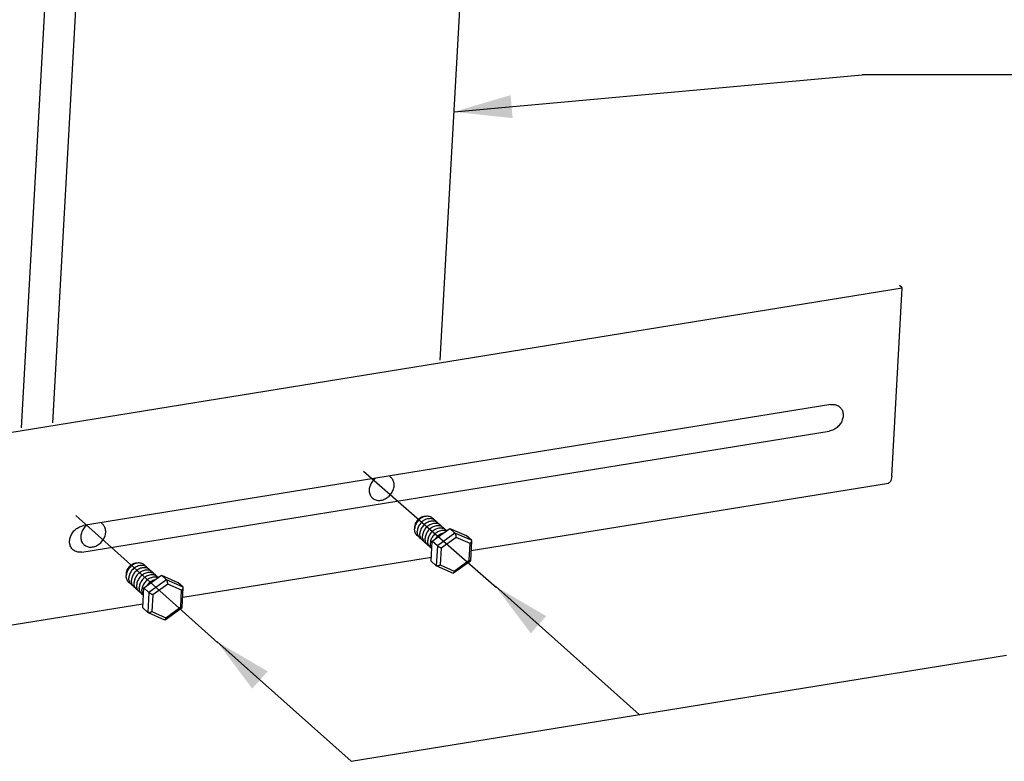
# Model space of a CAD drawing. Extents: x 0 to 4237, y 0 to 3014.
# Drawn here: x 913 to 1339, y 1071 to 1392 of the extents above; entities that cross this region are included whole.
import ezdxf

# ---------------------------------------------------------------- set-up
doc = ezdxf.new("R2010")
doc.units = 0
doc.header["$LTSCALE"] = 63.5
doc.header["$MEASUREMENT"] = 0
doc.layers.get('0').update_dxf_attribs({"linetype": 'CONTINUOUS'})
for name, color, linetype in [('EHYTV1', 1, 'CONTINUOUS'), ('EHYTV2', 2, 'CONTINUOUS'), ('EHYTV3', 3, 'CONTINUOUS')]:
    doc.layers.add(name, color=color, linetype=linetype)

msp = doc.modelspace()

# ---------------------------------------------------------------- linework, layer by layer
at = {"color": 3, "linetype": 'Continuous'}
for p, q in [((1094.715823820966, 1245.089657149714), (1141.121964121967, 2078.313101857715)), ((727.0939434649654, 1184.424329743714), (1294.699267302967, 1276.253572435715)), ((1290.163078368969, 1194.806183254715), (1294.699267302967, 1276.253572435715)), ((1263.763401710967, 1225.776257240715), (940.2283671239684, 1173.433588906714)), ((939.5894672739678, 1161.962125642714), (1263.124501860966, 1214.304793976715)), ((1108.112907726968, 1162.601161713715), (1288.739202517968, 1191.823537128714)), ((983.2397364829649, 1142.398728321714), (1090.854303491965, 1159.809002284715)), ((721.1338786799661, 1099.994294437714), (965.9811322479663, 1139.606568892714))]:
    msp.add_line(p, q, dxfattribs=at)
at = {"color": 7, "linetype": 'Continuous'}
msp.add_line((1294.699267302967, 1276.253572435715), (1293.582738216969, 1277.263065992714), dxfattribs=at)
at = {"color": 3, "linetype": 'Continuous'}
for points, start_tangent, end_tangent in [([(1267.690969303967, 1224.737715918715), (1268.223743271963, 1224.154818252714), (1268.940914660965, 1222.686312154714), (1269.120005024964, 1220.958818035715), (1268.743483749968, 1219.141435055714), (1267.848207362968, 1217.412061323714), (1266.521811752969, 1215.939979988716), (1264.894133764967, 1214.869288629715), (1263.124501860966, 1214.304793976714)], (0.7418039490156364, -0.6706168065481264), (-0.9871644555865129, -0.1597070368724673)), ([(1263.763401710967, 1225.776257240715), (1265.501763630968, 1225.779298518715), (1267.038692588969, 1225.220588720714), (1267.094786236965, 1225.186445716714)], (0.9871644556125929, 0.1597070367112642), (0.8500017645116129, -0.5267798404714675)), ([(1267.094786236965, 1225.186445716714), (1267.690969303967, 1224.737715918715)], (0.8500017646529285, -0.5267798402434432), (0.7418039489487577, -0.6706168066221045)), ([(1290.163078368969, 1194.806183254715), (1289.974537612965, 1193.485947935714), (1289.587273694964, 1192.496146444715), (1289.034685039969, 1191.925576455715), (1288.738102389965, 1191.830903397714)], (-0.05560853331591771, -0.9984526483626815), (-0.9878100026371447, -0.1556643783593544)), ([(935.1429908949649, 1163.565221974715), (935.1291257129633, 1163.583564630715), (934.4119543239685, 1165.052070728716), (934.2328639609659, 1166.779564847714), (934.6093852349659, 1168.596947827714), (935.5046616229665, 1170.326321559715), (936.8310572319679, 1171.798402894713), (938.4587352199669, 1172.869094253714), (940.2283671239675, 1173.433588906715)], (-0.6052575034133133, 0.7960297447720676), (0.9871644555900669, 0.1597070368504997)), ([(935.6618996809666, 1163.000666964714), (935.1429908949649, 1163.565221974715)], (-0.7418039492605434, 0.6706168062772221), (-0.6052575032065319, 0.7960297449292929)), ([(937.8511053549664, 1161.959084364714), (936.3141763959684, 1162.517794162715), (935.6618996809666, 1163.000666964714)], (-0.9858568071361836, 0.16758984403373), (-0.7418039491272137, 0.6706168064247051)), ([(939.5894672739669, 1161.962125642714), (937.8511053549664, 1161.959084364714)], (-0.9871644555900677, -0.1597070368504956), (-0.9858568071239189, 0.1675898441058778))]:
    msp.add_spline(points, degree=3, dxfattribs=dict(at, start_tangent=start_tangent, end_tangent=end_tangent))
at = {"layer": 'EHYTV1'}
for p, q in [((1100.696390031907, 1352.470877549919), (1277.348925184882, 1368.523550140914)), ((1483.864288861551, 1368.523550140914), (1277.348925184882, 1368.523550140914)), ((1061.439352090965, 1196.961519629714), (1118.991725259966, 1146.642504837714)), ((936.9676130379685, 1177.767831290714), (998.4016956049663, 1122.745558312714)), ((1118.581947294201, 1147.162444391487), (1180.837354504263, 1091.606300832769)), ((997.9919176392013, 1123.265497866488), (1056.08534196646, 1071.423468934724)), ((1056.08534196646, 1071.423468934724), (1339.896564356775, 1117.339475223974))]:
    msp.add_line(p, q, dxfattribs=at)
for points in [[(1100.696390031907, 1352.470877549919), (1125.141311817672, 1359.712824727522), (1126.046297517583, 1349.753858873084)], [(1118.581947294201, 1147.162444391487), (1140.563821482905, 1134.247445081097), (1133.905600656451, 1126.786339570982)], [(997.9919176392013, 1123.265497866487), (1019.973791827904, 1110.350498556097), (1013.315571001451, 1102.889393045982)]]:
    msp.add_solid(points, dxfattribs=at)
at = {"layer": 'EHYTV2', "linetype": 'Continuous'}
for points, start_tangent, end_tangent in [([(1066.703178549964, 1193.957540795715), (1066.108017934966, 1193.441457083715), (1064.823525327964, 1191.797047835714), (1064.083980724969, 1189.915151603715), (1063.97858411997, 1188.022752846714), (1064.520047898968, 1186.348102784714), (1064.594738337968, 1186.222410477715)], (-0.7895374284363489, -0.6137024108622333), (0.5264575331748502, -0.8502014265828137)), ([(1073.373857139966, 1194.292645322714), (1073.040161652967, 1194.562964372714), (1072.884814701967, 1194.669285266715)], (-0.7410094998055227, 0.6714945429398285), (-0.8388081709883185, 0.5444270862872566)), ([(1074.163177292969, 1193.308050518714), (1073.373857139966, 1194.292645322714)], (-0.495034868673926, 0.8688731085705145), (-0.7410094998231462, 0.6714945429203805)), ([(1069.038135166964, 1184.379131600714), (1070.900695410968, 1185.006113978715), (1072.575207256967, 1186.214696218714), (1073.859699864966, 1187.859105467715), (1074.599244467969, 1189.741001699714), (1074.704641071967, 1191.633400456714), (1074.163177292969, 1193.308050518714)], (0.9871644555963874, 0.1597070368114313), (-0.4950348688113229, 0.8688731084922335)), ([(1064.594738337968, 1186.222410477715), (1064.943277611965, 1185.742572839714)], (0.5264575327061346, -0.8502014268730496), (0.6456997221861861, -0.7635914279041391)), ([(1064.943277611965, 1185.742572839714), (1065.309368051967, 1185.363507980715)], (0.6456997226772848, -0.7635914274888619), (0.7410095004074267, -0.6714945422756137)), ([(1065.309368051967, 1185.363507980715), (1065.64306353897, 1185.093188929715)], (0.741009499324007, -0.6714945434711922), (0.8110524004139636, -0.5849735069067211)), ([(1065.64306353897, 1185.093188929715), (1067.21217878097, 1184.409372413714)], (0.8110524004177867, -0.5849735069014206), (0.9784515058295306, -0.2064767559313258)), ([(1067.21217878097, 1184.409372413714), (1069.038135166964, 1184.379131600714)], (0.9784515058350994, -0.2064767559049361), (0.9871644555763397, 0.1597070369353495)), ([(941.234846690968, 1173.239023691714), (939.9503540829683, 1171.594614443714)], (-0.7197248233325997, -0.6942594462294758), (-0.4978593550546294, -0.8672577832366732)), ([(941.830007304965, 1173.755107403714), (941.234846690968, 1173.239023691714)], (-0.7895374285148282, -0.6137024107612684), (-0.719724823228227, -0.6942594463376768)), ([(944.1649639229654, 1164.176698208714), (946.027524166966, 1164.803680586714), (947.7020360129645, 1166.012262826714), (948.9865286199674, 1167.656672075715), (949.7260732229697, 1169.538568307714), (949.8314698279682, 1171.430967063715), (949.2900060489701, 1173.105617125715)], (0.9871644555963874, 0.1597070368114313), (-0.4950348688113229, 0.8688731084922335)), ([(948.5006858959641, 1174.090211930715), (948.1669904089686, 1174.360530980714), (948.0116434579686, 1174.466851874714)], (-0.7410094998055227, 0.6714945429398285), (-0.8388081709883185, 0.5444270862872566)), ([(949.2900060489701, 1173.105617125715), (948.5006858959641, 1174.090211930715)], (-0.495034868673926, 0.8688731085705145), (-0.7410094998231462, 0.6714945429203805)), ([(939.9503540829683, 1171.594614443714), (939.2108094799696, 1169.712718211714), (939.1054128749674, 1167.820319454715), (939.646876654966, 1166.145669392714), (939.7215670929654, 1166.019977085714)], (-0.4978593550377347, -0.867257783246372), (0.5264575331776611, -0.8502014265810733)), ([(939.7215670929654, 1166.019977085714), (940.0701063669658, 1165.540139447714)], (0.5264575327061346, -0.8502014268730496), (0.6456997221861861, -0.7635914279041391)), ([(940.0701063669658, 1165.540139447714), (940.4361968079684, 1165.161074588715)], (0.6456997226772848, -0.7635914274888619), (0.7410095004074267, -0.6714945422756137)), ([(940.4361968079684, 1165.161074588715), (940.7698922949639, 1164.890755537714)], (0.741009499324007, -0.6714945434711922), (0.8110524004139636, -0.5849735069067211)), ([(940.7698922949639, 1164.890755537714), (942.339007536968, 1164.206939021714)], (0.8110524004177867, -0.5849735069014206), (0.9784515058295306, -0.2064767559313258)), ([(942.339007536968, 1164.206939021714), (944.1649639229654, 1164.176698208714)], (0.9784515058350994, -0.2064767559049361), (0.9871644555763397, 0.1597070369353495))]:
    msp.add_spline(points, degree=3, dxfattribs=dict(at, start_tangent=start_tangent, end_tangent=end_tangent))
at = {"layer": 'EHYTV3'}
for p, q in [((913.4450336519649, 1215.763012940714), (960.0860280399684, 2053.203268834715)), ((926.9096990179651, 1217.941375214715), (973.1660481479685, 2048.475315592714)), ((1091.237546814968, 1166.690146017715), (1098.850543704966, 1172.184841596715)), ((1101.083601875966, 1170.165854481715), (1093.470604985969, 1164.671158902715)), ((1101.568092618968, 1168.336497221715), (1095.127193275966, 1163.687765368715)), ((1098.850543704966, 1172.184841596715), (1105.984365707968, 1169.075939727715)), ((1101.083601875966, 1170.165854481715), (1098.850543704966, 1172.184841596715)), ((1108.217423878968, 1167.056952611714), (1101.083601875966, 1170.165854481715)), ((1107.603590873969, 1165.706242106715), (1101.568092618968, 1168.336497221715)), ((1108.217423878968, 1167.056952611714), (1105.984365707968, 1169.075939727715)), ((1090.758371927968, 1158.086548569715), (1091.237546814968, 1166.690146017715)), ((1093.470604985969, 1164.671158902715), (1091.237546814968, 1166.690146017715)), ((1093.470604985969, 1164.671158902715), (1092.991430098969, 1156.067561453714)), ((1107.198189786968, 1158.427255139715), (1107.603590873969, 1165.706242106715)), ((1107.871931710965, 1158.274431138715), (1108.342733239965, 1166.727684714714)), ((1095.127193275966, 1163.687765368715), (1094.721792188966, 1156.408778400714)), ((1092.991430098969, 1156.067561453714), (1090.758371927968, 1158.086548569715)), ((1093.118817309969, 1155.987304270715), (1092.991430098969, 1156.067561453714)), ((1093.121099616965, 1155.986089272715), (1100.229365880969, 1152.888324530715)), ((1094.721792188966, 1156.408778400714), (1100.757290443967, 1153.778523285714)), ((1100.466419125969, 1152.914134532714), (1107.855139853968, 1158.246958347715)), ((1100.757290443967, 1153.778523285714), (1107.198189786968, 1158.427255139715)), ((1107.857983476965, 1158.249011317714), (1107.871910666968, 1158.274235808715)), ((966.3643755709654, 1146.487712625715), (973.9773724609677, 1151.982408204714)), ((976.2104306319679, 1149.963421089715), (973.9773724609677, 1151.982408204714)), ((973.9773724609677, 1151.982408204714), (981.1111944639651, 1148.873506335714)), ((976.2104306319679, 1149.963421089715), (968.5974337419657, 1144.468725510715)), ((976.6949213749649, 1148.134063829714), (970.2540220319679, 1143.485331976714)), ((983.3442526349654, 1146.854519219715), (976.2104306319679, 1149.963421089715)), ((982.7304196299656, 1145.503808714715), (976.6949213749649, 1148.134063829714)), ((983.3442526349654, 1146.854519219715), (981.1111944639651, 1148.873506335714)), ((965.8852006829693, 1137.884115177715), (966.3643755709654, 1146.487712625715)), ((968.5974337419657, 1144.468725510715), (966.3643755709654, 1146.487712625715)), ((968.5974337419657, 1144.468725510715), (968.118258853965, 1135.865128061714)), ((970.2540220319679, 1143.485331976714), (969.8486209449675, 1136.206345008715)), ((982.3250185419693, 1138.224821747714), (982.7304196299656, 1145.503808714715)), ((982.9987604669668, 1138.071997746714), (983.4695619959666, 1146.525251322714)), ((975.8841191999682, 1133.576089893715), (982.3250185419693, 1138.224821747714)), ((968.118258853965, 1135.865128061714), (965.8852006829693, 1137.884115177715)), ((968.245646065966, 1135.784870877715), (968.118258853965, 1135.865128061714)), ((968.2479283719658, 1135.783655880714), (975.3561946369655, 1132.685891138714)), ((969.8486209449675, 1136.206345008715), (975.8841191999682, 1133.576089893715)), ((975.5932478819659, 1132.711701140714), (982.9819686099654, 1138.044524955715)), ((982.9848122319663, 1138.046577925715), (982.9987394229693, 1138.071802416714))]:
    msp.add_line(p, q, dxfattribs=at)
for points, start_tangent, end_tangent in [([(1087.608378170968, 1177.335095945714), (1086.947019657968, 1177.170439990714), (1086.299275178968, 1176.894420532715), (1085.684826133966, 1176.515424287715), (1085.122342245966, 1176.044966861714), (1084.628914303968, 1175.497342867714), (1084.219534865966, 1174.889191582715), (1083.906642718968, 1174.238991376714), (1083.699744933965, 1173.566498253714), (1083.605127992967, 1172.892145576715)], (-0.9871644556286567, -0.1597070366119722), (-0.05560853326509554, -0.9984526483655122)), ([(1088.353707748967, 1177.391465501715), (1087.995860625964, 1177.314600933715), (1087.163510498969, 1177.025750084714), (1086.365107122965, 1176.593451792715), (1085.627839166969, 1176.032427457715), (1084.976813407964, 1175.361782089715), (1084.434199746967, 1174.604353714715), (1084.018476240966, 1173.785935644715), (1083.743799854965, 1172.934398127715), (1083.627127296968, 1172.191078299714)], (-0.9849456078597787, -0.1728645410653412), (-0.07936276252229779, -0.9968458014782575)), ([(1088.357274361966, 1177.380560059715), (1088.263255685964, 1177.383385416715), (1087.608378170968, 1177.335095945714)], (-0.9990495287776207, 0.0435894373583115), (-0.9871644555983001, -0.1597070367996098)), ([(1092.070004866968, 1175.985059790715), (1091.688259739967, 1176.447584157715), (1091.100777213971, 1176.917859173715), (1090.413162542969, 1177.248360842714), (1089.648831619965, 1177.427834326715), (1088.833812818964, 1177.450167871714), (1088.353707748967, 1177.391465501715)], (-0.5648144233469905, 0.8252179513190481), (-0.9849456078575966, -0.1728645410777746)), ([(1083.605127992967, 1172.892145576715), (1083.625666785963, 1172.236423210715), (1083.631679843966, 1172.189840413714)], (-0.0556085335488157, -0.9984526483497103), (0.1347194963781584, -0.9908837758766744)), ([(1092.066255357968, 1175.991433159715), (1091.54771830597, 1176.222568726714), (1090.783387382966, 1176.402042210714), (1089.968368580965, 1176.424375755715), (1089.130416387965, 1176.288808817715), (1088.29806626097, 1175.999957968715), (1087.499662884966, 1175.567659676714), (1086.762394929967, 1175.006635341715), (1086.111369169965, 1174.335989973715), (1085.568755508968, 1173.578561598715), (1085.153032002967, 1172.760143528715), (1084.878355617966, 1171.908606011714), (1084.754080127968, 1171.052947134714)], (-0.8765972674494616, 0.481224719543933), (-0.05560853331173998, -0.9984526483629141)), ([(1093.200811120969, 1174.965641043714), (1092.682274067964, 1175.196776610715), (1091.917943144967, 1175.376250094715), (1091.10292434397, 1175.398583638714), (1090.264972150966, 1175.263016701714), (1089.432622023967, 1174.974165852715), (1088.634218647967, 1174.541867560714), (1087.896950691968, 1173.980843225715), (1087.24592493297, 1173.310197857715), (1086.703311270969, 1172.552769481714), (1086.287587764968, 1171.734351412715), (1086.012911379967, 1170.882813895715), (1085.888635889969, 1170.027155018715)], (-0.8765972674494616, 0.481224719543933), (-0.05560853331173998, -0.9984526483629141)), ([(1094.335366882966, 1173.939848927714), (1093.816829829964, 1174.170984494714), (1093.052498907968, 1174.350457978715), (1092.23748010597, 1174.372791522715), (1091.399527912967, 1174.237224585715), (1090.567177785964, 1173.948373736714), (1089.768774409968, 1173.516075444715), (1089.031506453968, 1172.955051109715), (1088.38048069497, 1172.284405741715), (1087.837867033966, 1171.526977365714), (1087.422143527965, 1170.708559296715), (1087.147467141967, 1169.857021779715), (1087.023191652966, 1169.001362902715)], (-0.8765972674494616, 0.481224719543933), (-0.05560853331173998, -0.9984526483629141)), ([(1095.469922645967, 1172.914056811715), (1094.951385592969, 1173.145192378715), (1094.187054669968, 1173.324665862714), (1093.372035867971, 1173.346999406714), (1092.534083675968, 1173.211432469715), (1091.701733548965, 1172.922581620715), (1090.903330171968, 1172.490283328714), (1090.166062216966, 1171.929258993714), (1089.515036457964, 1171.258613625715), (1088.972422795967, 1170.501185249715), (1088.556699289966, 1169.682767180715), (1088.282022904968, 1168.831229663714), (1088.157747414967, 1167.975570786714)], (-0.8765972674494616, 0.481224719543933), (-0.05560853331173998, -0.9984526483629141)), ([(1096.604478407968, 1171.888264695714), (1096.08594135497, 1172.119400262715), (1095.321610432966, 1172.298873746714), (1094.506591630965, 1172.321207290715), (1093.668639437965, 1172.185640353714), (1092.836289310966, 1171.896789504714), (1092.037885934966, 1171.464491212715), (1091.300617978966, 1170.903466877714), (1090.649592219965, 1170.232821509715), (1090.106978558964, 1169.475393133714), (1089.691255052967, 1168.656975064715), (1089.416578666969, 1167.805437547715), (1089.292303176968, 1166.949778670715)], (-0.8765972674494616, 0.481224719543933), (-0.05560853331173998, -0.9984526483629141)), ([(1093.204560628965, 1174.959267674715), (1092.822815502968, 1175.421792041715), (1092.235332976965, 1175.892067057714), (1092.066255357968, 1175.991433159715)], (-0.5648144234851085, 0.8252179512245142), (-0.8765972675466918, 0.481224719366819)), ([(1094.339116390966, 1173.933475558715), (1093.957371264969, 1174.395999925714), (1093.369888738966, 1174.866274941715), (1093.200811120969, 1174.965641043714)], (-0.5648144234851085, 0.8252179512245142), (-0.8765972675466918, 0.481224719366819)), ([(1095.473672153967, 1172.907683442715), (1095.091927027966, 1173.370207809714), (1094.504444500966, 1173.840482825715), (1094.335366882966, 1173.939848927714)], (-0.5648144234851085, 0.8252179512245142), (-0.8765972675466918, 0.481224719366819)), ([(1096.608227915967, 1171.881891326714), (1096.226482789967, 1172.344415693714), (1095.639000263967, 1172.814690709714), (1095.469922645967, 1172.914056811715)], (-0.5648144234851085, 0.8252179512245142), (-0.8765972675466918, 0.481224719366819)), ([(1085.389034315966, 1168.609521108714), (1085.219956697965, 1168.708887211715), (1084.632474170969, 1169.179162227714), (1084.165129802968, 1169.773195939715), (1083.833838442966, 1170.470759241714), (1083.649881823967, 1171.248097452714), (1083.619524364967, 1172.078739250715)], (-0.8765972673636281, 0.4812247197002874), (0.05560853338310218, 0.9984526483589397)), ([(1083.627127296968, 1172.191078299714), (1083.619524364967, 1172.078739250715)], (-0.07936276587231561, -0.9968458012115495), (-0.0556085291977944, -0.9984526485920393)), ([(1085.385284807966, 1168.615894478714), (1085.299685564969, 1168.747403823715), (1084.968394205967, 1169.444967125715), (1084.784437585968, 1170.222305336714), (1084.754080127968, 1171.052947134714)], (-0.5648144231814377, 0.8252179514323595), (0.0556085332614867, 0.9984526483657131)), ([(1086.52359007897, 1167.583728992714), (1086.354512459966, 1167.683095095714), (1085.767029933966, 1168.153370111715), (1085.385284807966, 1168.615894478714)], (-0.8765972675466918, 0.481224719366819), (-0.5648144234851085, 0.8252179512245142)), ([(1086.519840569967, 1167.590102362713), (1086.434241327966, 1167.721611707715), (1086.102949967968, 1168.419175009714), (1085.918993348969, 1169.196513220715), (1085.888635889969, 1170.027155018715)], (-0.5648144231814377, 0.8252179514323595), (0.0556085332614867, 0.9984526483657131)), ([(1087.654396332968, 1166.564310246714), (1087.568797089967, 1166.695819591715), (1087.237505730969, 1167.393382893715), (1087.053549110966, 1168.170721104716), (1087.023191652966, 1169.001362902715)], (-0.5648144231814377, 0.8252179514323595), (0.0556085332614867, 0.9984526483657131)), ([(1097.294144368967, 1171.066812544715), (1097.220497117967, 1171.093608146714), (1096.456166194966, 1171.273081630715), (1095.641147392966, 1171.295415174715), (1094.803195199966, 1171.159848237714), (1093.970845072967, 1170.870997388714), (1093.172441696966, 1170.438699096715), (1092.435173741971, 1169.877674761713), (1091.784147982966, 1169.207029393714), (1091.241534320965, 1168.449601017715), (1090.825810814968, 1167.631182948714), (1090.551134429967, 1166.779645431715), (1090.426858939969, 1165.923986554715)], (-0.9358721503918362, 0.352339776523969), (-0.05560853333998107, -0.9984526483613413)), ([(1096.02809190697, 1170.156113028715), (1095.937750962967, 1170.134056121714), (1095.105400835968, 1169.845205272715), (1094.306997459968, 1169.412906980715), (1093.569729503964, 1168.851882645714), (1092.918703744966, 1168.181237277714), (1092.496071664969, 1167.613235541714)], (-0.973646708262193, -0.2280615870553308), (-0.5503677077920693, -0.8349223833505145)), ([(1097.476999373968, 1171.195402697714), (1097.361038552968, 1171.318623577714), (1096.773556025968, 1171.788898593715), (1096.604478407968, 1171.888264695714)], (-0.6663342921622517, 0.7456531439540983), (-0.8765972674728282, 0.4812247195013689)), ([(1101.568092618967, 1168.336497221715), (1101.571342237967, 1168.619343068714), (1101.549899789967, 1168.918324402714), (1101.502945227967, 1169.221051856714), (1101.430662473969, 1169.513467395715), (1101.334437205969, 1169.779913615714), (1101.217165179969, 1170.003317248714), (1101.083601875966, 1170.165854481714)], (0.05560853329102234, 0.998452648364068), (-0.7417669079760448, 0.6706577772841064)), ([(1087.658145840971, 1166.557936876715), (1087.489068222967, 1166.657302979714), (1086.901585695967, 1167.127577995715), (1086.519840569967, 1167.590102362713)], (-0.8765972675466918, 0.481224719366819), (-0.5648144234851085, 0.8252179512245142)), ([(1088.792701602964, 1165.532144760714), (1088.623623984968, 1165.631510863715), (1088.036141458964, 1166.101785879714), (1087.654396332968, 1166.564310246714)], (-0.8765972675466918, 0.481224719366819), (-0.5648144234851085, 0.8252179512245142)), ([(1088.788952094965, 1165.538518130715), (1088.703352852968, 1165.670027475715), (1088.37206149297, 1166.367590777715), (1088.188104872967, 1167.144928988715), (1088.157747414967, 1167.975570786714)], (-0.5648144231814377, 0.8252179514323595), (0.0556085332614867, 0.9984526483657131)), ([(1089.170697220965, 1165.075993763714), (1088.788952094965, 1165.538518130715)], (-0.7039495281864492, 0.7102499994833338), (-0.5648144236858035, 0.82521795108715)), ([(1089.927257365965, 1164.506352644714), (1089.758179747969, 1164.605718747714), (1089.170697220965, 1165.075993763714)], (-0.8765972676167278, 0.4812247192392416), (-0.7039495278160505, 0.7102499998504468)), ([(1089.837908614969, 1164.644235359714), (1089.506617255967, 1165.341798661715), (1089.322660635968, 1166.119136872715), (1089.292303176968, 1166.949778670715)], (-0.5259535759720436, 0.8505132779223497), (0.05560853315172747, 0.9984526483718261)), ([(1089.923507857966, 1164.512726014715), (1089.837908614969, 1164.644235359714)], (-0.5648144262209507, 0.8252179493519869), (-0.5259535782241369, 0.8505132765296652)), ([(1090.892735509966, 1163.579926631715), (1090.305252983966, 1164.050201647714), (1089.923507857966, 1164.512726014715)], (-0.8468264842260601, 0.5318692561272279), (-0.5648144234374604, 0.8252179512571266)), ([(1091.049472630966, 1163.499546746714), (1090.97246437697, 1163.618443243714), (1090.641173017968, 1164.316006545715), (1090.457216397968, 1165.093344756714), (1090.426858939969, 1165.923986554715)], (-0.5610799621040294, 0.8277616058536064), (0.05560853320580018, 0.9984526483688145)), ([(1095.127193275966, 1163.687765368715), (1094.889686931965, 1163.796845122715), (1094.632702794966, 1163.925823775714), (1094.366482735968, 1164.070295923715), (1094.102913645966, 1164.224650170715), (1093.855516188967, 1164.381987563714), (1093.639363693968, 1164.534024021714), (1093.470604985967, 1164.671158902714)], (-0.916729516137047, 0.3995084407658186), (-0.7417669080021285, 0.670657777255257)), ([(1107.603590873969, 1165.706242106714), (1107.832442867966, 1165.890770999714), (1108.031716718964, 1166.093564721714), (1108.190226711966, 1166.306751233715), (1108.297190408965, 1166.521051614715), (1108.342622296968, 1166.725763999715), (1108.342737852967, 1166.727818033715)], (0.8108601721950497, 0.5852399346830449), (0.05434944455812128, 0.9985219766616176)), ([(1108.342737852967, 1166.727818033715), (1108.318007036971, 1166.908788044715), (1108.217423878967, 1167.056952611714)], (0.05434944300290655, 0.9985219767462677), (-0.7417669087694341, 0.6706577764065949)), ([(1091.05223591697, 1163.485838342714), (1090.892735509966, 1163.579926631715)], (-0.8750321767371567, 0.4840647577283783), (-0.8468264842156789, 0.5318692561437566)), ([(1091.058063619967, 1163.486933898714), (1091.049472630966, 1163.499546746714)], (-0.5648144479397356, 0.8252179344867221), (-0.5610799526349145, 0.8277616122720372)), ([(1091.061813127966, 1163.480560528715), (1091.05223591697, 1163.485838342714)], (-0.8765972696482003, 0.4812247155387185), (-0.8750321749069571, 0.4840647610367859)), ([(962.7352069259687, 1157.132662553714), (962.0738484139656, 1156.968006598715), (961.426103933969, 1156.691987140714), (960.8116548889666, 1156.312990894714), (960.249171001964, 1155.842533469714), (959.75574305997, 1155.294909475715), (959.3463636219676, 1154.686758190715), (959.0334714749697, 1154.036557984714), (958.8265736889662, 1153.364064861714), (958.7319567489649, 1152.689712184714)], (-0.9871644556286567, -0.1597070366119722), (-0.05560853326509554, -0.9984526483655122)), ([(963.4805365049688, 1157.189032109715), (963.1226893809653, 1157.112167541715), (962.2903392539665, 1156.823316692714), (961.4919358779662, 1156.391018400715), (960.7546679229636, 1155.829994065714), (960.1036421639656, 1155.159348697714), (959.5610285019648, 1154.401920321715), (959.1453049959673, 1153.583502252715), (958.8706286109664, 1152.731964735714), (958.753956051969, 1151.988644906715)], (-0.9849456078597787, -0.1728645410653412), (-0.07936276252229779, -0.9968458014782575)), ([(967.1930841139692, 1155.788999767713), (966.6745470609676, 1156.020135334714), (965.9102161379669, 1156.199608818715), (965.0951973369665, 1156.221942362714), (964.2572451439664, 1156.086375425714), (963.424895016964, 1155.797524576713), (962.6264916409673, 1155.365226284714), (961.8892236849642, 1154.804201949715), (961.2381979259662, 1154.133556581715), (960.6955842649695, 1153.376128205714), (960.2798607589648, 1152.557710136714), (960.005184372967, 1151.706172619715), (959.8809088829657, 1150.850513742714)], (-0.8765972674494616, 0.481224719543933), (-0.05560853331173998, -0.9984526483629141)), ([(968.3276398759663, 1154.763207651714), (967.8091028239651, 1154.994343218714), (967.044771900968, 1155.173816702715), (966.2297530989672, 1155.196150246714), (965.3918009059671, 1155.060583309715), (964.5594507789647, 1154.771732460714), (963.761047402968, 1154.339434168715), (963.023779447969, 1153.778409833715), (962.372753688971, 1153.107764465714), (961.8301400269702, 1152.350336089714), (961.4144165209655, 1151.531918020715), (961.1397401359682, 1150.680380503715), (961.0154646459669, 1149.824721626715)], (-0.8765972674494616, 0.481224719543933), (-0.05560853331173998, -0.9984526483629141)), ([(963.4841031169672, 1157.178126667715), (963.3900844409654, 1157.180952024715), (962.7352069259687, 1157.132662553714)], (-0.9990495287776207, 0.0435894373583115), (-0.9871644555983001, -0.1597070367996098)), ([(967.1968336219652, 1155.782626398715), (966.8150884959687, 1156.245150765715), (966.2276059699652, 1156.715425781714), (965.5399912989669, 1157.045927450714), (964.7756603759663, 1157.225400934714), (963.960641573969, 1157.247734478714), (963.4805365049688, 1157.189032109715)], (-0.5648144233469905, 0.8252179513190481), (-0.9849456078575966, -0.1728645410777746)), ([(968.3313893849663, 1154.756834282714), (967.9496442589661, 1155.219358649714), (967.3621617319659, 1155.689633665715), (967.1930841139692, 1155.788999767713)], (-0.5648144234851085, 0.8252179512245142), (-0.8765972675466918, 0.481224719366819)), ([(1094.721792188968, 1156.408778400715), (1094.469132257967, 1156.245775107715), (1094.197322728971, 1156.108563467714), (1093.917301728965, 1156.005239366715), (1093.641692753969, 1155.943417164714), (1093.384780262968, 1155.929911895715), (1093.162404064969, 1155.970201591714), (1093.118779638968, 1155.987217962714)], (-0.8108601720277913, -0.5852399349147844), (-0.9165003739650784, 0.4000338292218191)), ([(1107.19818978697, 1158.427255139715), (1107.411888193965, 1158.339700985714), (1107.596336651968, 1158.276304412715), (1107.741045704966, 1158.241694676714), (1107.835969515967, 1158.239818609715)], (0.9167295159904498, -0.3995084411022072), (0.9166702075067102, 0.3996445053664632)), ([(1107.835969515967, 1158.239818609715), (1107.855655266969, 1158.251832045714)], (0.9166701981174075, 0.3996445269028377), (0.771224369457701, 0.6365634076465372)), ([(958.7319567489649, 1152.689712184714), (958.7524955419649, 1152.033989818714), (958.7585085989667, 1151.987407021715)], (-0.0556085335488157, -0.9984526483497103), (0.1347194963781584, -0.9908837758766744)), ([(960.515863071967, 1148.407087716715), (960.3467854529663, 1148.506453819714), (959.7593029269701, 1148.976728835715), (959.2919585579657, 1149.570762547715), (958.9606671989677, 1150.268325849714), (958.776710578968, 1151.045664060714), (958.7463531209687, 1151.876305858715)], (-0.8765972673636281, 0.4812247197002874), (0.05560853338310218, 0.9984526483589397)), ([(958.753956051969, 1151.988644906715), (958.7463531209687, 1151.876305858715)], (-0.07936276587231561, -0.9968458012115495), (-0.0556085291977944, -0.9984526485920393)), ([(969.4621956389674, 1153.737415535715), (968.9436585859657, 1153.968551102714), (968.1793276629651, 1154.148024586714), (967.3643088619647, 1154.170358130714), (966.5263566689682, 1154.034791193715), (965.6940065419658, 1153.745940344715), (964.8956031659691, 1153.313642052714), (964.1583352099697, 1152.752617717715), (963.5073094509644, 1152.081972349715), (962.9646957899677, 1151.324543973715), (962.5489722839666, 1150.506125904715), (962.2742958979688, 1149.654588387714), (962.1500204079675, 1148.798929510714)], (-0.8765972674494616, 0.481224719543933), (-0.05560853331173998, -0.9984526483629141)), ([(970.5967514009681, 1152.711623419714), (970.0782143489705, 1152.942758986715), (969.3138834259662, 1153.122232470715), (968.4988646239653, 1153.144566014714), (967.6609124309653, 1153.008999077714), (966.8285623039665, 1152.720148228715), (966.0301589279661, 1152.287849936714), (965.2928909729671, 1151.726825601715), (964.6418652129651, 1151.056180233715), (964.0992515519647, 1150.298751857714), (963.6835280459673, 1149.480333788715), (963.4088516609663, 1148.628796271715), (963.2845761709686, 1147.773137394715)], (-0.8765972674494616, 0.481224719543933), (-0.05560853331173998, -0.9984526483629141)), ([(971.7313071639692, 1151.685831303714), (971.2127701109712, 1151.916966870714), (970.4484391879669, 1152.096440354715), (969.6334203869665, 1152.118773898715), (968.7954681939664, 1151.983206961715), (967.9631180669676, 1151.694356112714), (967.1647146909672, 1151.262057820715), (966.4274467349642, 1150.701033485715), (965.7764209759662, 1150.030388117714), (965.2338073149658, 1149.272959741714), (964.8180838079679, 1148.454541672715), (964.543407422967, 1147.603004155715), (964.4191319329693, 1146.747345278715)], (-0.8765972674494616, 0.481224719543933), (-0.05560853331173998, -0.9984526483629141)), ([(972.4209731249684, 1150.864379152714), (972.347325873965, 1150.891174754715), (971.582994950968, 1151.070648238714), (970.7679761489671, 1151.092981782714), (969.930023955967, 1150.957414845715), (969.0976738289683, 1150.668563996715), (968.2992704529679, 1150.236265704714), (967.5620024979653, 1149.675241369715), (966.9109767379668, 1149.004596001715), (966.3683630769665, 1148.247167625715), (965.952639570969, 1147.428749556715), (965.6779631859681, 1146.577212039714), (965.5536876959668, 1145.721553162714)], (-0.9358721503918362, 0.352339776523969), (-0.05560853333998107, -0.9984526483613413)), ([(969.465945146967, 1153.731042166715), (969.0842000209668, 1154.193566533715), (968.496717494967, 1154.663841549715), (968.3276398759663, 1154.763207651714)], (-0.5648144234851085, 0.8252179512245142), (-0.8765972675466918, 0.481224719366819)), ([(970.6005009099681, 1152.705250050715), (970.2187557829675, 1153.167774417715), (969.6312732569677, 1153.638049433714), (969.4621956389674, 1153.737415535715)], (-0.5648144234851085, 0.8252179512245142), (-0.8765972675466918, 0.481224719366819)), ([(971.7350566719688, 1151.679457933715), (971.3533115459686, 1152.141982301715), (970.7658290199652, 1152.612257317715), (970.5967514009681, 1152.711623419714)], (-0.5648144234851085, 0.8252179512245142), (-0.8765972675466918, 0.481224719366819)), ([(972.6038281299698, 1150.992969305714), (972.4878673079693, 1151.116190185714), (971.9003847819658, 1151.586465201714), (971.7313071639692, 1151.685831303714)], (-0.6663342921622517, 0.7456531439540983), (-0.8765972674728282, 0.4812247195013689)), ([(1100.463793614967, 1152.912190839715), (1100.392965354968, 1152.875762278715), (1100.263245921968, 1152.875672387715), (1100.232326120968, 1152.886678574715)], (-0.8080074979859457, -0.5891722016511743), (-0.9192516500921848, 0.3936704253595836)), ([(1100.757290443966, 1153.778523285715), (1100.730232888967, 1153.517203039715), (1100.679139656968, 1153.283803785714), (1100.604583213968, 1153.090938743715), (1100.508220688967, 1152.951001384714), (1100.463793614967, 1152.912190839715)], (-0.05560853319009022, -0.9984526483696895), (-0.8080074971968545, -0.5891722027333564)), ([(960.512113562967, 1148.413461086715), (960.4265143209668, 1148.544970431715), (960.0952229619688, 1149.242533733715), (959.9112663419692, 1150.019871944715), (959.8809088829657, 1150.850513742714)], (-0.5648144231814377, 0.8252179514323595), (0.0556085332614867, 0.9984526483657131)), ([(961.6504188339641, 1147.381295600715), (961.4813412159674, 1147.480661703714), (960.8938586899676, 1147.950936719714), (960.512113562967, 1148.413461086715)], (-0.8765972675466918, 0.481224719366819), (-0.5648144234851085, 0.8252179512245142)), ([(961.6466693259681, 1147.387668970714), (961.5610700829675, 1147.519178315715), (961.2297787239695, 1148.216741617714), (961.0458221039662, 1148.994079828714), (961.0154646459669, 1149.824721626715)], (-0.5648144231814377, 0.8252179514323595), (0.0556085332614867, 0.9984526483657131)), ([(962.7849745969652, 1146.355503484714), (962.6158969779681, 1146.454869587715), (962.0284144519646, 1146.925144603714), (961.6466693259681, 1147.387668970714)], (-0.8765972675466918, 0.481224719366819), (-0.5648144234851085, 0.8252179512245142)), ([(962.7812250879651, 1146.361876854714), (962.6956258459686, 1146.493386199715), (962.3643344869633, 1147.190949501715), (962.1803778669673, 1147.968287712714), (962.1500204079675, 1148.798929510714)], (-0.5648144231814377, 0.8252179514323595), (0.0556085332614867, 0.9984526483657131)), ([(963.9157808509663, 1145.336084738713), (963.8301816079693, 1145.467594083715), (963.498890248964, 1146.165157385714), (963.314933628968, 1146.942495596715), (963.2845761709686, 1147.773137394715)], (-0.5648144231814377, 0.8252179514323595), (0.0556085332614867, 0.9984526483657131)), ([(965.0503366129669, 1144.310292622714), (964.9647373709668, 1144.441801967715), (964.6334460109647, 1145.139365269715), (964.4494893919691, 1145.916703480716), (964.4191319329693, 1146.747345278715)], (-0.5648144231814377, 0.8252179514323595), (0.0556085332614867, 0.9984526483657131)), ([(971.1549206629643, 1149.953679636715), (971.0645797189682, 1149.931622729714), (970.2322295919657, 1149.642771880714), (969.433826215969, 1149.210473588715), (968.696558259966, 1148.649449252714), (968.045532500968, 1147.978803885715), (967.6229004199631, 1147.410802149715)], (-0.973646708262193, -0.2280615870553308), (-0.5503677077920693, -0.8349223833505145)), ([(976.6949213749649, 1148.134063829714), (976.6981709929678, 1148.416909676714), (976.6767285459682, 1148.715891010715), (976.6297739839683, 1149.018618464715), (976.5574912289667, 1149.311034003714), (976.4612659609666, 1149.577480223715), (976.3439939359669, 1149.800883855715), (976.210430631967, 1149.963421089715)], (0.05560853329102234, 0.998452648364068), (-0.7417669079760448, 0.6706577772841064)), ([(983.4695666079679, 1146.525384641715), (983.4448357919646, 1146.706354651714), (983.3442526349645, 1146.854519219715)], (0.05434944300290655, 0.9985219767462677), (-0.7417669087694341, 0.6706577764065949)), ([(963.9195303589659, 1145.329711368714), (963.7504527409692, 1145.429077471714), (963.1629702149658, 1145.899352487715), (962.7812250879651, 1146.361876854714)], (-0.8765972675466918, 0.481224719366819), (-0.5648144234851085, 0.8252179512245142)), ([(965.054086121967, 1144.303919252715), (964.8850085029662, 1144.403285355714), (964.2975259769664, 1144.873560371715), (963.9157808509663, 1145.336084738713)], (-0.8765972675466918, 0.481224719366819), (-0.5648144234851085, 0.8252179512245142)), ([(966.1790646729642, 1143.283404950714), (966.0195642659673, 1143.377493239715), (965.4320817389671, 1143.847768255715), (965.0503366129669, 1144.310292622714)], (-0.8750321759440753, 0.4840647591620121), (-0.5648144234692506, 0.825217951235368)), ([(966.1763013869677, 1143.297113354714), (966.0992931329674, 1143.416009851715), (965.7680017739694, 1144.113573153715), (965.5840451539698, 1144.890911364715), (965.5536876959668, 1145.721553162714)], (-0.5610799623728225, 0.8277616056714108), (0.05560853320580018, 0.9984526483688145)), ([(966.184892375968, 1143.284500506715), (966.1763013869677, 1143.297113354714)], (-0.5648144479397356, 0.8252179344867221), (-0.5610799526349145, 0.8277616122720372)), ([(966.1886418839676, 1143.278127136714), (966.1790646729642, 1143.283404950714)], (-0.8765972696482003, 0.4812247155387185), (-0.8750321749069571, 0.4840647610367859)), ([(970.2540220319679, 1143.485331976714), (970.0165156879666, 1143.594411730715), (969.759531550968, 1143.723390383715), (969.4933114919659, 1143.867862531715), (969.2297424019671, 1144.022216778715), (968.9823449439646, 1144.179554171715), (968.7661924499662, 1144.331590629714), (968.5974337419648, 1144.468725510715)], (-0.916729516137047, 0.3995084407658186), (-0.7417669080021285, 0.670657777255257)), ([(982.7304196299665, 1145.503808714715), (982.9592716239677, 1145.688337607714), (983.1585454739652, 1145.891131328714), (983.3170554679673, 1146.104317841714), (983.424019164966, 1146.318618222714), (983.4694510529662, 1146.523330607715), (983.4695666079679, 1146.525384641715)], (0.8108601721950497, 0.5852399346830449), (0.05434944455812128, 0.9985219766616176)), ([(982.3250185419674, 1138.224821747714), (982.5387169499663, 1138.137267593714), (982.723165407966, 1138.073871020715), (982.8678744609679, 1138.039261284714), (982.9627982719649, 1138.037385217714)], (0.9167295159904498, -0.3995084411022072), (0.9166702075067102, 0.3996445053664632)), ([(969.8486209449693, 1136.206345008715), (969.5959610139653, 1136.043341715714), (969.3241514849651, 1135.906130075714), (969.0441304849664, 1135.802805974714), (968.7685215089696, 1135.740983772714), (968.5116090189658, 1135.727478503715), (968.2892328209673, 1135.767768199714), (968.2456083949692, 1135.784784570715)], (-0.8108601720277913, -0.5852399349147844), (-0.9165003739650784, 0.4000338292218191)), ([(982.9627982719649, 1138.037385217714), (982.9824840219662, 1138.049398653714)], (0.9166701981174075, 0.3996445269028377), (0.771224369457701, 0.6365634076465372)), ([(975.5906223699676, 1132.709757447715), (975.5197941109691, 1132.673328886714), (975.390074676965, 1132.673238995715), (975.3591548769691, 1132.684245182715)], (-0.8080074979859457, -0.5891722016511743), (-0.9192516500921848, 0.3936704253595836)), ([(975.8841191999672, 1133.576089893715), (975.8570616439647, 1133.314769647715), (975.8059684129694, 1133.081370393714), (975.731411968969, 1132.888505351714), (975.6350494449689, 1132.748567992714), (975.5906223699676, 1132.709757447715)], (-0.05560853319009022, -0.9984526483696895), (-0.8080074971968545, -0.5891722027333564))]:
    msp.add_spline(points, degree=3, dxfattribs=dict(at, start_tangent=start_tangent, end_tangent=end_tangent))

doc.saveas('drawing.dxf')
